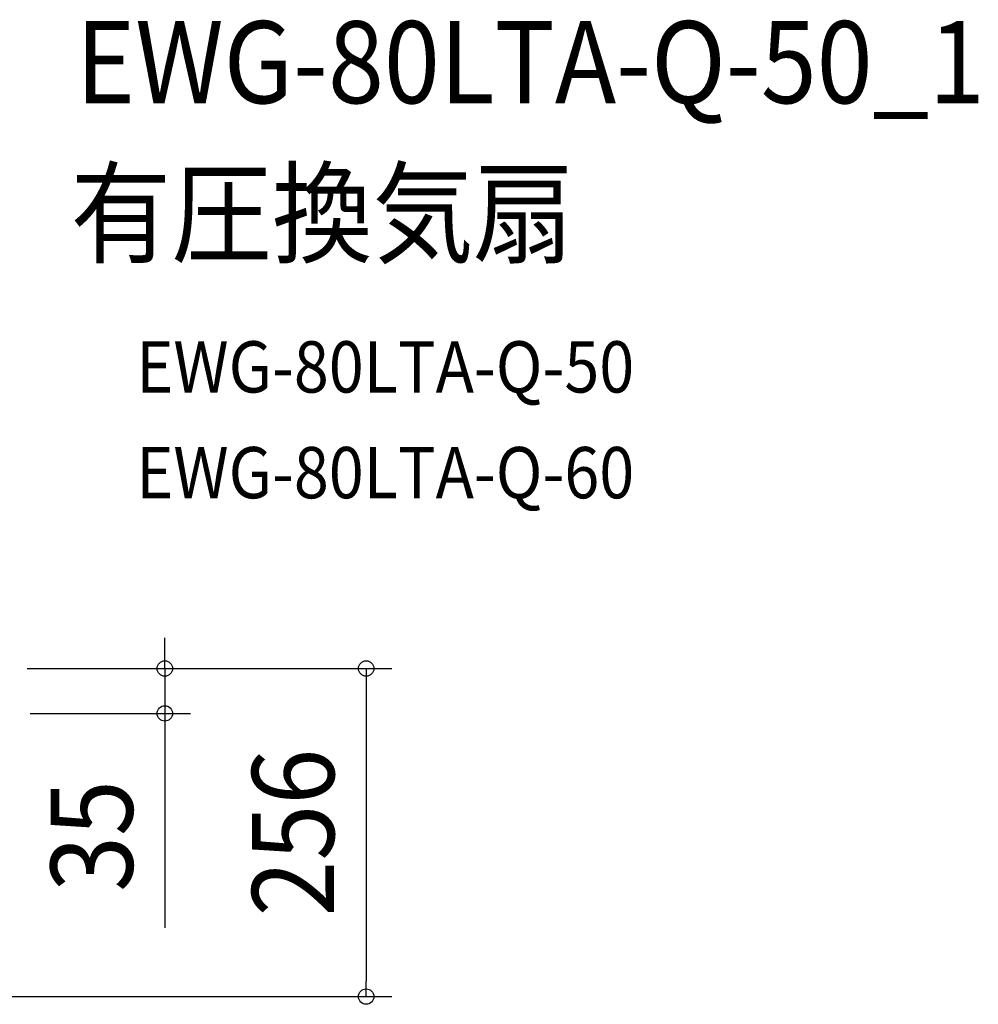
# Model space of a CAD drawing. Extents: x -895 to 1235, y -700 to 536.
# Drawn here: x 487 to 1235, y -262 to 506 of the extents above; entities that cross this region are included whole.
import ezdxf
from ezdxf.enums import TextEntityAlignment as Align

# ---------------------------------------------------------------- set-up
doc = ezdxf.new("R2010")
doc.units = 0
doc.header["$LTSCALE"] = 20
doc.header["$PDMODE"] = 3
doc.header["$PDSIZE"] = -2
doc.layers.get('DEFPOINTS').update_dxf_attribs({"linetype": 'CONTINUOUS'})
doc.layers.add('ETC', color=61, linetype='CONTINUOUS')
doc.layers.add('SIZE', color=30, linetype='CONTINUOUS')
doc.styles.get("Standard").update_dxf_attribs({"font": 'SIMPLEX.shx', "width": 0.9, "height": 64, "bigfont": 'BIGFONT.shx'})

msp = doc.modelspace()

# ---------------------------------------------------------------- linework, layer by layer
at = {"layer": 'DEFPOINTS', "color": 30, "linetype": 'CONTINUOUS'}
for p in [(600.01, -35), (757.06, -255.9)]:
    msp.add_point(p, dxfattribs=at)
at = {"layer": 'SIZE', "color": 30, "linetype": 'CONTINUOUS'}
for p, q in [((600.01, 12), (600.01, 24)), ((600.01, 0), (600.01, 12)), ((492.6, 0), (620.01, 0)), ((492.6, 0), (777.06, 0)), ((600.01, 0), (600.01, -35)), ((757.06, 0), (757.06, -12)), ((757.06, -12), (757.06, -243.9)), ((495, -35), (620.01, -35)), ((600.01, -35), (600.01, -47)), ((600.01, -47), (600.01, -202.26)), ((757.06, -255.9), (757.06, -243.9)), ((458, -255.9), (777.06, -255.9))]:
    msp.add_line(p, q, dxfattribs=at)
for centre in [(600.01, 0), (757.06, 0), (600.01, -35), (757.06, -255.9)]:
    msp.add_circle(centre, 6, dxfattribs=at)

# ---------------------------------------------------------------- texts
at = {"layer": 'ETC', "color": 61, "linetype": 'CONTINUOUS', "width": 0.9}
for s, height, p in [('EWG-80LTA-Q-50_1', 64, (530.62, 440.9)), ('有圧換気扇', 64, (526.44, 322.94)), ('EWG-80LTA-Q-50', 40, (577.72, 215.24)), ('EWG-80LTA-Q-60', 40, (577.72, 132.76))]:
    msp.add_text(s, height=height, dxfattribs=at).set_placement(p)
at = {"layer": 'SIZE', "color": 30, "linetype": 'CONTINUOUS', "width": 0.9}
for s, p in [('256', (732.06, -127.95)), ('35', (575.01, -130.63))]:
    msp.add_text(s, height=64, rotation=90, dxfattribs=at).set_placement(p, align=Align.CENTER)

doc.saveas('drawing.dxf')
